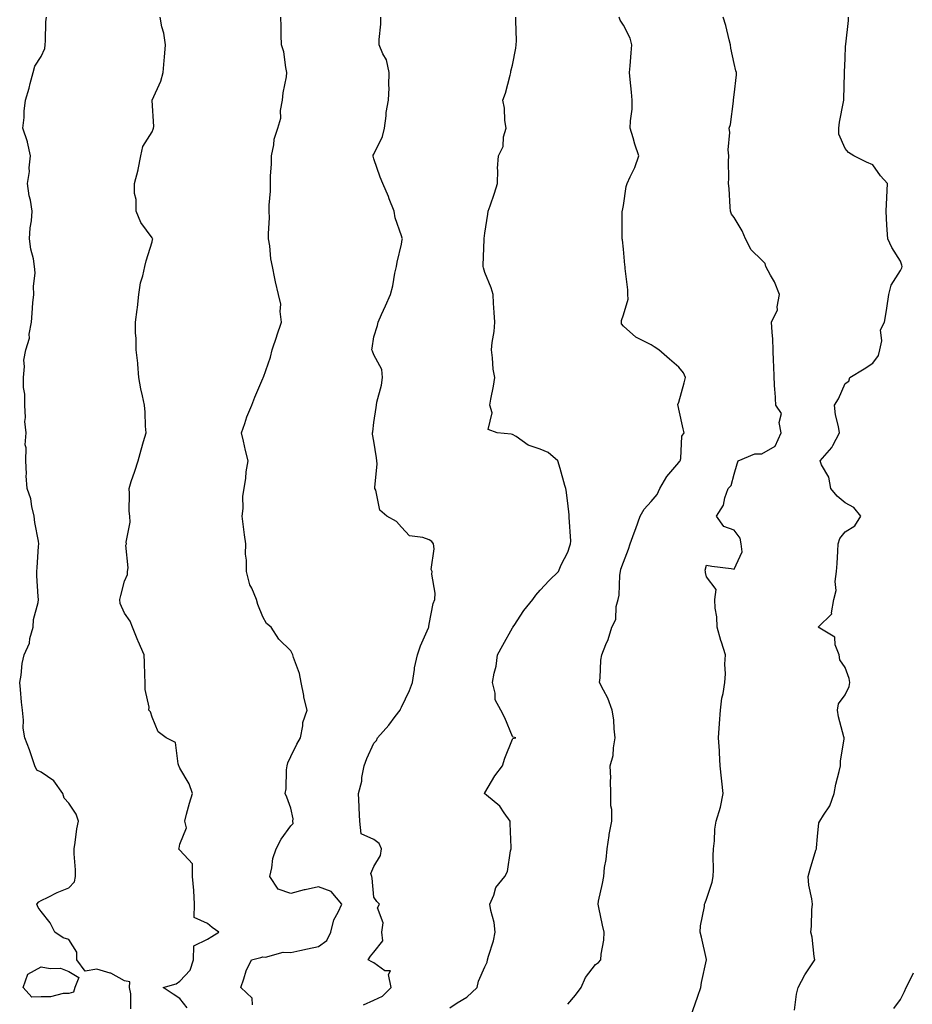
# Model space of a CAD drawing. Units: inches. Extents: x 1042403 to 1043728, y 7205498 to 7208138.
# Drawn here: x 1042700 to 1043022, y 7206836 to 7207191 of the extents above; entities that cross this region are included whole.
import ezdxf

# ---------------------------------------------------------------- set-up
doc = ezdxf.new("R2010")
doc.units = ezdxf.units.IN
doc.header["$MEASUREMENT"] = 0
doc.layers.add('Contour_10427205', color=7, linetype='Continuous', true_color=0x988bd7)

msp = doc.modelspace()

# ---------------------------------------------------------------- linework, layer by layer
at = {"layer": 'Contour_10427205'}
for points in [[(1042740.34, 7206834.21, 2969), (1042740.34, 7206839.63, 2969), (1042739.94, 7206841.92, 2969), (1042740.06, 7206843.93, 2969), (1042738.05, 7206844.28, 2969), (1042733.17, 7206847.04, 2969), (1042732.91, 7206847.06, 2969), (1042728.05, 7206848.52, 2969), (1042723.89, 7206847.76, 2969), (1042720.88, 7206851.92, 2969), (1042720.84, 7206854.71, 2969), (1042718.05, 7206859.19, 2969), (1042716, 7206859.87, 2969), (1042712.97, 7206861.92, 2969), (1042711.31, 7206865.18, 2969), (1042708.05, 7206869.36, 2969), (1042706.9, 7206870.77, 2969), (1042706.49, 7206871.92, 2969), (1042707.15, 7206872.82, 2969), (1042708.05, 7206873.25, 2969), (1042710.59, 7206874.46, 2969), (1042713.85, 7206876.12, 2969), (1042718.05, 7206877.82, 2969), (1042720, 7206879.97, 2969), (1042720.43, 7206881.92, 2969), (1042720.45, 7206884.32, 2969), (1042719.89, 7206890.08, 2969), (1042719.91, 7206891.92, 2969), (1042720.34, 7206894.21, 2969), (1042720.84, 7206899.13, 2969), (1042721.51, 7206901.92, 2969), (1042720.61, 7206904.48, 2969), (1042718.05, 7206908.35, 2969), (1042716.29, 7206910.16, 2969), (1042715.8, 7206911.92, 2969), (1042712.64, 7206916.51, 2969), (1042708.05, 7206919.54, 2969), (1042706.45, 7206920.32, 2969), (1042705.78, 7206921.92, 2969), (1042704.5, 7206925.47, 2969), (1042703.77, 7206927.64, 2969), (1042702.09, 7206931.92, 2969), (1042701.59, 7206935.46, 2969), (1042701.68, 7206938.29, 2969), (1042701.31, 7206941.92, 2969), (1042700.9, 7206944.77, 2969), (1042700.61, 7206949.36, 2969), (1042700.28, 7206951.92, 2969), (1042700.75, 7206954.62, 2969), (1042701.23, 7206958.74, 2969), (1042701.86, 7206961.92, 2969), (1042703.81, 7206966.16, 2969), (1042703.97, 7206967.84, 2969), (1042705.1, 7206971.92, 2969), (1042705.28, 7206974.69, 2969), (1042706.94, 7206980.81, 2969), (1042707.03, 7206981.92, 2969), (1042707, 7206982.97, 2969), (1042706.47, 7206990.34, 2969), (1042706.41, 7206991.92, 2969), (1042706.53, 7206993.44, 2969), (1042707.05, 7207000.92, 2969), (1042707.13, 7207001.92, 2969), (1042707.01, 7207002.96, 2969), (1042705.71, 7207009.58, 2969), (1042705.45, 7207011.92, 2969), (1042704.61, 7207015.36, 2969), (1042704.34, 7207018.21, 2969), (1042703.01, 7207021.92, 2969), (1042702.62, 7207026.49, 2969), (1042702.72, 7207027.25, 2969), (1042702.46, 7207031.92, 2969), (1042702.64, 7207036.51, 2969), (1042702.29, 7207037.68, 2969), (1042702.62, 7207041.92, 2969), (1042702.15, 7207046.02, 2969), (1042702.41, 7207047.56, 2969), (1042702.09, 7207051.92, 2969), (1042702.09, 7207055.96, 2969), (1042701.62, 7207058.35, 2969), (1042701.62, 7207061.92, 2969), (1042702.03, 7207065.9, 2969), (1042701.8, 7207068.17, 2969), (1042702.44, 7207071.92, 2969), (1042703.87, 7207076.1, 2969), (1042703.73, 7207077.6, 2969), (1042704.5, 7207081.92, 2969), (1042704.79, 7207085.18, 2969), (1042705.06, 7207088.93, 2969), (1042705.32, 7207091.92, 2969), (1042705.2, 7207094.77, 2969), (1042705.8, 7207099.67, 2969), (1042705.65, 7207101.92, 2969), (1042705.2, 7207104.77, 2969), (1042704.34, 7207108.21, 2969), (1042703.85, 7207111.92, 2969), (1042704.03, 7207115.94, 2969), (1042704.57, 7207118.44, 2969), (1042704.77, 7207121.92, 2969), (1042704.12, 7207125.85, 2969), (1042703.64, 7207127.51, 2969), (1042703.13, 7207131.92, 2969), (1042703.77, 7207136.2, 2969), (1042703.73, 7207137.6, 2969), (1042704.22, 7207141.92, 2969), (1042703.09, 7207146.88, 2969), (1042703.09, 7207146.96, 2969), (1042701.43, 7207151.92, 2969), (1042701.84, 7207155.71, 2969), (1042701.94, 7207158.03, 2969), (1042702.42, 7207161.92, 2969), (1042703.66, 7207166.31, 2969), (1042704.09, 7207167.96, 2969), (1042705.16, 7207171.92, 2969), (1042705.71, 7207174.26, 2969), (1042708.05, 7207177.76, 2969), (1042709.32, 7207180.65, 2969), (1042709.42, 7207181.92, 2969), (1042709.55, 7207183.42, 2969), (1042709.73, 7207190.24, 2969), (1042709.92, 7207191.92, 2969)], [(1042760.71, 7206834.58, 2968), (1042758.05, 7206837.94, 2968), (1042755.67, 7206839.54, 2968), (1042752.03, 7206841.92, 2968), (1042756.68, 7206843.29, 2968), (1042758.05, 7206844.21, 2968), (1042761.78, 7206848.19, 2968), (1042763.01, 7206851.92, 2968), (1042763.09, 7206856.88, 2968), (1042768.05, 7206859.38, 2968), (1042769.63, 7206860.34, 2968), (1042772.15, 7206861.92, 2968), (1042769.69, 7206863.56, 2968), (1042768.05, 7206865.05, 2968), (1042763.26, 7206867.13, 2968), (1042763.34, 7206871.92, 2968), (1042763.05, 7206876.92, 2968), (1042762.58, 7206881.92, 2968), (1042762.66, 7206886.53, 2968), (1042758.05, 7206891.45, 2968), (1042757.78, 7206891.65, 2968), (1042757.58, 7206891.92, 2968), (1042757.76, 7206892.21, 2968), (1042758.05, 7206893.62, 2968), (1042760.51, 7206899.46, 2968), (1042759.83, 7206901.92, 2968), (1042760.51, 7206904.38, 2968), (1042761.55, 7206908.42, 2968), (1042762.56, 7206911.92, 2968), (1042761.47, 7206915.34, 2968), (1042758.05, 7206921.04, 2968), (1042757.78, 7206921.65, 2968), (1042757.72, 7206921.92, 2968), (1042757.41, 7206922.56, 2968), (1042756.45, 7206930.32, 2968), (1042753.13, 7206931.92, 2968), (1042750.22, 7206934.09, 2968), (1042748.05, 7206939.44, 2968), (1042747.52, 7206941.39, 2968), (1042746.9, 7206941.92, 2968), (1042746.94, 7206943.03, 2968), (1042745.51, 7206949.38, 2968), (1042745.57, 7206951.92, 2968), (1042745.43, 7206954.54, 2968), (1042745.32, 7206959.19, 2968), (1042745.16, 7206961.92, 2968), (1042742.99, 7206966.86, 2968), (1042742.93, 7206967.04, 2968), (1042740.92, 7206971.92, 2968), (1042740.16, 7206974.03, 2968), (1042738.05, 7206976.94, 2968), (1042736.57, 7206980.44, 2968), (1042736.45, 7206981.92, 2968), (1042736.72, 7206983.25, 2968), (1042738.05, 7206988.44, 2968), (1042739.14, 7206990.83, 2968), (1042739.18, 7206991.92, 2968), (1042739.46, 7206993.33, 2968), (1042738.54, 7207001.43, 2968), (1042738.75, 7207001.92, 2968), (1042738.67, 7207002.55, 2968), (1042740.16, 7207009.81, 2968), (1042740, 7207011.92, 2968), (1042739.83, 7207013.7, 2968), (1042739.89, 7207020.08, 2968), (1042739.75, 7207021.92, 2968), (1042740.55, 7207024.42, 2968), (1042741.82, 7207028.15, 2968), (1042742.99, 7207031.92, 2968), (1042744.16, 7207035.81, 2968), (1042744.98, 7207038.85, 2968), (1042745.86, 7207041.92, 2968), (1042745.63, 7207044.34, 2968), (1042745.55, 7207049.42, 2968), (1042745.28, 7207051.92, 2968), (1042744.61, 7207055.36, 2968), (1042743.99, 7207057.86, 2968), (1042743.3, 7207061.92, 2968), (1042742.91, 7207066.78, 2968), (1042742.84, 7207067.13, 2968), (1042742.35, 7207071.92, 2968), (1042742.31, 7207076.18, 2968), (1042742.07, 7207077.9, 2968), (1042742.01, 7207081.92, 2968), (1042742.6, 7207086.47, 2968), (1042742.82, 7207087.15, 2968), (1042743.21, 7207091.92, 2968), (1042743.87, 7207096.1, 2968), (1042744.75, 7207098.62, 2968), (1042745.47, 7207101.92, 2968), (1042745.9, 7207104.07, 2968), (1042748.05, 7207110.83, 2968), (1042748.23, 7207111.74, 2968), (1042748.25, 7207111.92, 2968), (1042748.21, 7207112.08, 2968), (1042748.05, 7207112.31, 2968), (1042743.93, 7207117.8, 2968), (1042742.35, 7207121.92, 2968), (1042742.29, 7207126.16, 2968), (1042741.72, 7207128.25, 2968), (1042741.66, 7207131.92, 2968), (1042743.07, 7207136.9, 2968), (1042743.07, 7207136.94, 2968), (1042744.01, 7207141.92, 2968), (1042744.75, 7207145.22, 2968), (1042748.05, 7207150.55, 2968), (1042748.46, 7207151.51, 2968), (1042748.58, 7207151.92, 2968), (1042748.62, 7207152.49, 2968), (1042748.07, 7207161.9, 2968), (1042748.07, 7207161.94, 2968), (1042751.17, 7207168.8, 2968), (1042752.07, 7207171.92, 2968), (1042752.44, 7207176.31, 2968), (1042752.5, 7207177.47, 2968), (1042752.87, 7207181.92, 2968), (1042752.31, 7207186.18, 2968), (1042751.59, 7207188.38, 2968), (1042750.9, 7207191.92, 2968)], [(1042784.32, 7206835.65, 2967), (1042784.14, 7206838.01, 2967), (1042780.02, 7206841.92, 2967), (1042781.17, 7206845.05, 2967), (1042782, 7206847.97, 2967), (1042783.91, 7206851.92, 2967), (1042787.29, 7206852.68, 2967), (1042788.05, 7206852.96, 2967), (1042788.99, 7206852.86, 2967), (1042795.3, 7206854.67, 2967), (1042798.05, 7206854.52, 2967), (1042801.39, 7206855.26, 2967), (1042804.1, 7206855.87, 2967), (1042808.05, 7206856.72, 2967), (1042811.1, 7206858.87, 2967), (1042812.52, 7206861.92, 2967), (1042813.6, 7206866.37, 2967), (1042815.22, 7206869.09, 2967), (1042816.45, 7206871.92, 2967), (1042812.64, 7206876.51, 2967), (1042808.05, 7206878.17, 2967), (1042803.28, 7206877.15, 2967), (1042802.85, 7206877.12, 2967), (1042798.05, 7206875.83, 2967), (1042793.52, 7206877.39, 2967), (1042790.49, 7206881.92, 2967), (1042791.25, 7206885.12, 2967), (1042791.59, 7206888.38, 2967), (1042792.8, 7206891.92, 2967), (1042794.59, 7206895.38, 2967), (1042798.05, 7206900.18, 2967), (1042798.89, 7206901.08, 2967), (1042798.85, 7206901.92, 2967), (1042798.91, 7206902.78, 2967), (1042798.05, 7206906.57, 2967), (1042796.7, 7206910.57, 2967), (1042796.04, 7206911.92, 2967), (1042796.45, 7206913.52, 2967), (1042796.53, 7206920.4, 2967), (1042796.78, 7206921.92, 2967), (1042797, 7206922.97, 2967), (1042798.05, 7206925.2, 2967), (1042800.3, 7206929.67, 2967), (1042801.59, 7206931.92, 2967), (1042802.46, 7206936.33, 2967), (1042802.48, 7206937.49, 2967), (1042803.93, 7206941.92, 2967), (1042802.82, 7206946.69, 2967), (1042802.76, 7206947.21, 2967), (1042801.86, 7206951.92, 2967), (1042801.27, 7206955.14, 2967), (1042799.07, 7206960.9, 2967), (1042798.81, 7206961.92, 2967), (1042798.56, 7206962.43, 2967), (1042798.05, 7206963.35, 2967), (1042793.73, 7206967.6, 2967), (1042790.96, 7206971.92, 2967), (1042789.32, 7206973.19, 2967), (1042788.05, 7206975.61, 2967), (1042786.17, 7206980.05, 2967), (1042785.71, 7206981.92, 2967), (1042784.05, 7206985.92, 2967), (1042783.34, 7206987.21, 2967), (1042782.09, 7206991.92, 2967), (1042782.13, 7206996, 2967), (1042781.78, 7206998.19, 2967), (1042781.82, 7207001.92, 2967), (1042781.33, 7207005.2, 2967), (1042780.92, 7207009.05, 2967), (1042780.51, 7207011.92, 2967), (1042780.84, 7207014.71, 2967), (1042780.82, 7207019.15, 2967), (1042781.23, 7207021.92, 2967), (1042781.8, 7207025.67, 2967), (1042782.01, 7207027.96, 2967), (1042782.68, 7207031.92, 2967), (1042781.78, 7207035.65, 2967), (1042780.96, 7207039.01, 2967), (1042780.26, 7207041.92, 2967), (1042781.47, 7207045.34, 2967), (1042782.19, 7207047.78, 2967), (1042783.97, 7207051.92, 2967), (1042785.14, 7207054.83, 2967), (1042788.05, 7207061.53, 2967), (1042788.13, 7207061.84, 2967), (1042788.17, 7207061.92, 2967), (1042788.21, 7207062.08, 2967), (1042790.73, 7207069.24, 2967), (1042791.31, 7207071.92, 2967), (1042793.01, 7207076.88, 2967), (1042793.03, 7207076.94, 2967), (1042794.75, 7207081.92, 2967), (1042794.22, 7207085.75, 2967), (1042794.51, 7207088.38, 2967), (1042793.6, 7207091.92, 2967), (1042792.58, 7207096.45, 2967), (1042792.37, 7207097.6, 2967), (1042791.45, 7207101.92, 2967), (1042790.86, 7207104.73, 2967), (1042790.49, 7207109.48, 2967), (1042790.08, 7207111.92, 2967), (1042790, 7207113.87, 2967), (1042790.39, 7207119.58, 2967), (1042790.32, 7207121.92, 2967), (1042790.26, 7207124.13, 2967), (1042790.8, 7207129.17, 2967), (1042790.76, 7207131.92, 2967), (1042790.75, 7207134.62, 2967), (1042791.12, 7207138.85, 2967), (1042791.1, 7207141.92, 2967), (1042791.96, 7207145.83, 2967), (1042792.09, 7207147.88, 2967), (1042793.42, 7207151.92, 2967), (1042794.44, 7207155.53, 2967), (1042794.4, 7207158.27, 2967), (1042795.04, 7207161.92, 2967), (1042795.3, 7207164.67, 2967), (1042796.53, 7207170.4, 2967), (1042796.7, 7207171.92, 2967), (1042796.25, 7207173.72, 2967), (1042795.55, 7207179.42, 2967), (1042794.67, 7207181.92, 2967), (1042794.57, 7207185.4, 2967), (1042794.63, 7207188.5, 2967), (1042794.51, 7207191.92, 2967)], [(1042824.32, 7206835.65, 2966), (1042828.05, 7206837.35, 2966), (1042831.17, 7206838.8, 2966), (1042834.26, 7206841.92, 2966), (1042833.32, 7206846.65, 2966), (1042834.09, 7206847.96, 2966), (1042832, 7206847.97, 2966), (1042828.05, 7206850.79, 2966), (1042827.31, 7206851.18, 2966), (1042825.96, 7206851.92, 2966), (1042826.8, 7206853.17, 2966), (1042828.05, 7206854.69, 2966), (1042831.25, 7206858.72, 2966), (1042830.92, 7206861.92, 2966), (1042831.37, 7206865.24, 2966), (1042829.38, 7206870.59, 2966), (1042830.06, 7206871.92, 2966), (1042829.07, 7206872.94, 2966), (1042828.05, 7206874.54, 2966), (1042827.48, 7206881.35, 2966), (1042827.37, 7206881.92, 2966), (1042826.92, 7206883.05, 2966), (1042828.05, 7206885.57, 2966), (1042830.49, 7206889.48, 2966), (1042830.86, 7206891.92, 2966), (1042830, 7206893.87, 2966), (1042828.05, 7206895.3, 2966), (1042823.42, 7206897.29, 2966), (1042823.03, 7206901.92, 2966), (1042822.74, 7206906.61, 2966), (1042822.78, 7206907.19, 2966), (1042822.52, 7206911.92, 2966), (1042823.67, 7206916.3, 2966), (1042823.75, 7206917.62, 2966), (1042824.55, 7206921.92, 2966), (1042825.47, 7206924.5, 2966), (1042828.05, 7206930.1, 2966), (1042829.01, 7206930.96, 2966), (1042829.3, 7206931.92, 2966), (1042833.4, 7206936.57, 2966), (1042835.76, 7206939.63, 2966), (1042837.54, 7206941.92, 2966), (1042837.66, 7206942.31, 2966), (1042838.05, 7206943.03, 2966), (1042840.94, 7206949.03, 2966), (1042841.96, 7206951.92, 2966), (1042842.74, 7206956.61, 2966), (1042842.76, 7206957.21, 2966), (1042843.83, 7206961.92, 2966), (1042844.85, 7206965.12, 2966), (1042847.72, 7206971.59, 2966), (1042847.84, 7206971.92, 2966), (1042847.87, 7206972.1, 2966), (1042848.05, 7206972.97, 2966), (1042849.5, 7206980.47, 2966), (1042850.04, 7206981.92, 2966), (1042850.22, 7206984.09, 2966), (1042848.93, 7206991.04, 2966), (1042849.07, 7206991.92, 2966), (1042848.77, 7206992.64, 2966), (1042849.85, 7207000.12, 2966), (1042849.53, 7207001.92, 2966), (1042848.91, 7207002.78, 2966), (1042848.05, 7207003.35, 2966), (1042845.69, 7207004.28, 2966), (1042840.96, 7207004.83, 2966), (1042838.05, 7207007.92, 2966), (1042836.17, 7207010.05, 2966), (1042832.76, 7207011.92, 2966), (1042830.26, 7207014.13, 2966), (1042828.71, 7207021.26, 2966), (1042828.42, 7207021.92, 2966), (1042828.34, 7207022.21, 2966), (1042829.2, 7207030.77, 2966), (1042829.07, 7207031.92, 2966), (1042829.05, 7207032.92, 2966), (1042828.05, 7207038.93, 2966), (1042827.58, 7207041.45, 2966), (1042827.54, 7207041.92, 2966), (1042827.64, 7207042.33, 2966), (1042828.05, 7207045.73, 2966), (1042828.85, 7207051.12, 2966), (1042828.95, 7207051.92, 2966), (1042829.14, 7207053.01, 2966), (1042830.78, 7207059.19, 2966), (1042831.16, 7207061.92, 2966), (1042830.92, 7207064.79, 2966), (1042828.05, 7207070.14, 2966), (1042827.52, 7207071.39, 2966), (1042827.37, 7207071.92, 2966), (1042827.41, 7207072.56, 2966), (1042828.05, 7207076.57, 2966), (1042829.32, 7207080.65, 2966), (1042829.57, 7207081.92, 2966), (1042830.82, 7207084.69, 2966), (1042832.23, 7207087.74, 2966), (1042834.05, 7207091.92, 2966), (1042834.92, 7207095.05, 2966), (1042835.67, 7207099.54, 2966), (1042836.23, 7207101.92, 2966), (1042836.45, 7207103.52, 2966), (1042838.05, 7207110.03, 2966), (1042838.28, 7207111.69, 2966), (1042838.32, 7207111.92, 2966), (1042838.28, 7207112.15, 2966), (1042838.05, 7207113.07, 2966), (1042835.69, 7207119.56, 2966), (1042835.32, 7207121.92, 2966), (1042833.6, 7207126.37, 2966), (1042833.32, 7207127.19, 2966), (1042831.27, 7207131.92, 2966), (1042830.3, 7207134.17, 2966), (1042828.05, 7207140.81, 2966), (1042827.85, 7207141.72, 2966), (1042827.84, 7207141.92, 2966), (1042827.85, 7207142.12, 2966), (1042828.05, 7207142.51, 2966), (1042831.16, 7207148.81, 2966), (1042831.92, 7207151.92, 2966), (1042832.48, 7207156.35, 2966), (1042832.48, 7207157.49, 2966), (1042833.3, 7207161.92, 2966), (1042833.54, 7207166.43, 2966), (1042833.4, 7207167.27, 2966), (1042833.54, 7207171.92, 2966), (1042832.62, 7207176.49, 2966), (1042831.25, 7207178.72, 2966), (1042829.92, 7207181.92, 2966), (1042829.92, 7207183.8, 2966), (1042830.53, 7207189.44, 2966), (1042830.53, 7207191.92, 2966)], [(1042855.45, 7206834.52, 2965), (1042858.05, 7206836.33, 2965), (1042861.57, 7206838.4, 2965), (1042865.35, 7206841.92, 2965), (1042865.8, 7206844.17, 2965), (1042868.05, 7206849.36, 2965), (1042868.91, 7206851.06, 2965), (1042869.07, 7206851.92, 2965), (1042869.38, 7206853.25, 2965), (1042871.23, 7206858.74, 2965), (1042871.8, 7206861.92, 2965), (1042871.43, 7206865.3, 2965), (1042870.28, 7206869.69, 2965), (1042869.94, 7206871.92, 2965), (1042871.35, 7206875.22, 2965), (1042872.01, 7206877.96, 2965), (1042875.3, 7206881.92, 2965), (1042876.21, 7206883.76, 2965), (1042877.35, 7206891.22, 2965), (1042877.56, 7206891.92, 2965), (1042877.58, 7206892.39, 2965), (1042877.23, 7206901.1, 2965), (1042877.25, 7206901.92, 2965), (1042875.1, 7206904.87, 2965), (1042873.46, 7206907.33, 2965), (1042868.71, 7206911.26, 2965), (1042868.05, 7206911.82, 2965), (1042868.01, 7206911.88, 2965), (1042867.99, 7206911.92, 2965), (1042867.99, 7206911.98, 2965), (1042868.05, 7206912.17, 2965), (1042871.68, 7206918.29, 2965), (1042874.51, 7206921.92, 2965), (1042875.32, 7206924.65, 2965), (1042878.05, 7206931.53, 2965), (1042878.21, 7206931.76, 2965), (1042879.32, 7206931.92, 2965), (1042878.32, 7206932.19, 2965), (1042878.05, 7206932.39, 2965), (1042875.34, 7206939.21, 2965), (1042873.89, 7206941.92, 2965), (1042871.84, 7206945.71, 2965), (1042871.84, 7206948.13, 2965), (1042870.84, 7206951.92, 2965), (1042871.39, 7206955.26, 2965), (1042872.17, 7206957.8, 2965), (1042872.62, 7206961.92, 2965), (1042874.55, 7206965.42, 2965), (1042878.05, 7206971.61, 2965), (1042878.19, 7206971.78, 2965), (1042878.23, 7206971.92, 2965), (1042878.62, 7206972.49, 2965), (1042882.13, 7206977.84, 2965), (1042885.34, 7206981.92, 2965), (1042886.49, 7206983.48, 2965), (1042888.05, 7206985.24, 2965), (1042891.31, 7206988.66, 2965), (1042894.67, 7206991.92, 2965), (1042895.65, 7206994.32, 2965), (1042898.05, 7206998.95, 2965), (1042898.79, 7207001.18, 2965), (1042899.01, 7207001.92, 2965), (1042899.05, 7207002.92, 2965), (1042898.46, 7207011.51, 2965), (1042898.5, 7207011.92, 2965), (1042898.52, 7207012.39, 2965), (1042898.05, 7207016.59, 2965), (1042897.44, 7207021.31, 2965), (1042897.31, 7207021.92, 2965), (1042896.98, 7207022.99, 2965), (1042895.3, 7207029.17, 2965), (1042894.38, 7207031.92, 2965), (1042890.96, 7207034.83, 2965), (1042888.05, 7207036.04, 2965), (1042883.66, 7207037.53, 2965), (1042879.36, 7207040.61, 2965), (1042878.05, 7207041.39, 2965), (1042877.62, 7207041.49, 2965), (1042872.56, 7207041.92, 2965), (1042869.26, 7207043.13, 2965), (1042870.73, 7207049.24, 2965), (1042869.91, 7207051.92, 2965), (1042870.26, 7207054.13, 2965), (1042871.21, 7207058.76, 2965), (1042871.66, 7207061.92, 2965), (1042871.04, 7207064.91, 2965), (1042870.88, 7207069.09, 2965), (1042870.45, 7207071.92, 2965), (1042870.67, 7207074.54, 2965), (1042871.49, 7207078.48, 2965), (1042871.7, 7207081.92, 2965), (1042871.49, 7207085.36, 2965), (1042871.25, 7207088.72, 2965), (1042871.08, 7207091.92, 2965), (1042870.39, 7207094.26, 2965), (1042868.05, 7207099.87, 2965), (1042867.58, 7207101.45, 2965), (1042867.48, 7207101.92, 2965), (1042867.5, 7207102.47, 2965), (1042867.8, 7207111.67, 2965), (1042867.8, 7207111.92, 2965), (1042867.84, 7207112.13, 2965), (1042868.05, 7207114.03, 2965), (1042869.16, 7207120.81, 2965), (1042869.34, 7207121.92, 2965), (1042869.96, 7207123.83, 2965), (1042871.53, 7207128.44, 2965), (1042872.6, 7207131.92, 2965), (1042872.8, 7207136.67, 2965), (1042872.68, 7207137.29, 2965), (1042873.01, 7207141.92, 2965), (1042874.73, 7207145.24, 2965), (1042874.87, 7207148.74, 2965), (1042875.73, 7207151.92, 2965), (1042875.3, 7207154.67, 2965), (1042875.18, 7207159.05, 2965), (1042874.59, 7207161.92, 2965), (1042875.51, 7207164.46, 2965), (1042877.17, 7207171.04, 2965), (1042877.44, 7207171.92, 2965), (1042877.52, 7207172.45, 2965), (1042878.05, 7207174.54, 2965), (1042879.26, 7207180.71, 2965), (1042879.4, 7207181.92, 2965), (1042879.46, 7207183.33, 2965), (1042879.24, 7207190.73, 2965), (1042879.3, 7207191.92, 2965)], [(1042898.05, 7206835.85, 2964), (1042900.8, 7206839.17, 2964), (1042902.82, 7206841.92, 2964), (1042904.4, 7206845.57, 2964), (1042908.05, 7206850.18, 2964), (1042909.05, 7206850.92, 2964), (1042909.91, 7206851.92, 2964), (1042910.02, 7206853.89, 2964), (1042910.96, 7206859.01, 2964), (1042911.08, 7206861.92, 2964), (1042910.49, 7206864.36, 2964), (1042909.22, 7206870.75, 2964), (1042908.95, 7206871.92, 2964), (1042909.14, 7206873.01, 2964), (1042910.57, 7206879.4, 2964), (1042910.96, 7206881.92, 2964), (1042911.31, 7206885.18, 2964), (1042911.88, 7206888.09, 2964), (1042912.21, 7206891.92, 2964), (1042912.91, 7206896.78, 2964), (1042912.91, 7206897.06, 2964), (1042913.95, 7206901.92, 2964), (1042913.85, 7206906.12, 2964), (1042913.58, 7206907.45, 2964), (1042913.48, 7206911.92, 2964), (1042913.36, 7206916.61, 2964), (1042913.5, 7206917.37, 2964), (1042913.32, 7206921.92, 2964), (1042914.42, 7206925.55, 2964), (1042914.46, 7206928.33, 2964), (1042915.14, 7206931.92, 2964), (1042914.71, 7206935.26, 2964), (1042914.61, 7206938.48, 2964), (1042914.07, 7206941.92, 2964), (1042912.44, 7206946.31, 2964), (1042910.84, 7206949.13, 2964), (1042909.46, 7206951.92, 2964), (1042909.71, 7206953.58, 2964), (1042909.96, 7206960.01, 2964), (1042910.34, 7206961.92, 2964), (1042911.74, 7206965.61, 2964), (1042912.56, 7206967.41, 2964), (1042913.91, 7206971.92, 2964), (1042915.32, 7206974.65, 2964), (1042915.49, 7206979.36, 2964), (1042916.17, 7206981.92, 2964), (1042916.57, 7206983.4, 2964), (1042916.74, 7206990.61, 2964), (1042916.98, 7206991.92, 2964), (1042917.19, 7206992.78, 2964), (1042918.05, 7206995.3, 2964), (1042919.94, 7207000.03, 2964), (1042920.57, 7207001.92, 2964), (1042921.98, 7207005.85, 2964), (1042922.54, 7207007.43, 2964), (1042924.14, 7207011.92, 2964), (1042925.51, 7207014.46, 2964), (1042928.05, 7207017.19, 2964), (1042930.28, 7207019.69, 2964), (1042931.27, 7207021.92, 2964), (1042933.69, 7207026.28, 2964), (1042938.05, 7207031.3, 2964), (1042938.34, 7207031.63, 2964), (1042938.6, 7207031.92, 2964), (1042938.83, 7207032.7, 2964), (1042939.2, 7207040.77, 2964), (1042939.94, 7207041.92, 2964), (1042939.59, 7207043.46, 2964), (1042938.05, 7207050.51, 2964), (1042937.84, 7207051.71, 2964), (1042937.76, 7207051.92, 2964), (1042937.76, 7207052.21, 2964), (1042938.05, 7207053.05, 2964), (1042939.96, 7207060.01, 2964), (1042940.53, 7207061.92, 2964), (1042939.77, 7207063.64, 2964), (1042938.05, 7207065.69, 2964), (1042934.71, 7207068.58, 2964), (1042930.84, 7207071.92, 2964), (1042929.14, 7207073.01, 2964), (1042928.05, 7207073.68, 2964), (1042924.28, 7207075.69, 2964), (1042922.56, 7207076.43, 2964), (1042918.05, 7207080.44, 2964), (1042917.42, 7207081.3, 2964), (1042917.35, 7207081.92, 2964), (1042917.44, 7207082.53, 2964), (1042918.05, 7207084.5, 2964), (1042919.79, 7207090.18, 2964), (1042919.71, 7207091.92, 2964), (1042919.73, 7207093.6, 2964), (1042918.67, 7207101.3, 2964), (1042918.67, 7207101.92, 2964), (1042918.6, 7207102.47, 2964), (1042918.05, 7207108.19, 2964), (1042917.72, 7207111.59, 2964), (1042917.62, 7207111.92, 2964), (1042917.6, 7207112.37, 2964), (1042917.68, 7207121.55, 2964), (1042917.66, 7207121.92, 2964), (1042917.76, 7207122.21, 2964), (1042918.05, 7207123.99, 2964), (1042919.1, 7207130.87, 2964), (1042919.4, 7207131.92, 2964), (1042920.49, 7207134.36, 2964), (1042922.25, 7207137.72, 2964), (1042923.66, 7207141.92, 2964), (1042922.21, 7207146.08, 2964), (1042921.62, 7207148.35, 2964), (1042920.55, 7207151.92, 2964), (1042920.59, 7207154.46, 2964), (1042921.19, 7207158.78, 2964), (1042921.23, 7207161.92, 2964), (1042920.94, 7207164.81, 2964), (1042920.55, 7207169.42, 2964), (1042920.3, 7207171.92, 2964), (1042920.49, 7207174.36, 2964), (1042920.92, 7207179.05, 2964), (1042921.14, 7207181.92, 2964), (1042920.49, 7207184.36, 2964), (1042918.05, 7207189.07, 2964), (1042916.94, 7207190.81, 2964), (1042916.59, 7207191.92, 2964)], [(1042942.52, 7206831.92, 2963), (1042943.95, 7206836.02, 2963), (1042944.94, 7206838.81, 2963), (1042946.04, 7206841.92, 2963), (1042946.29, 7206843.68, 2963), (1042948.01, 7206851.88, 2963), (1042948.01, 7206851.92, 2963), (1042947.99, 7206851.98, 2963), (1042946.19, 7206860.06, 2963), (1042945.73, 7206861.92, 2963), (1042945.86, 7206864.11, 2963), (1042947.31, 7206871.18, 2963), (1042947.37, 7206871.92, 2963), (1042947.52, 7206872.45, 2963), (1042948.05, 7206873.72, 2963), (1042950.08, 7206879.89, 2963), (1042950.47, 7206881.92, 2963), (1042950.53, 7206884.4, 2963), (1042950.51, 7206889.46, 2963), (1042950.55, 7206891.92, 2963), (1042950.96, 7206894.83, 2963), (1042951, 7206898.97, 2963), (1042951.55, 7206901.92, 2963), (1042953.07, 7206906.9, 2963), (1042953.07, 7206906.94, 2963), (1042954.12, 7206911.92, 2963), (1042953.62, 7206916.35, 2963), (1042953.52, 7206917.39, 2963), (1042952.97, 7206921.92, 2963), (1042952.68, 7206926.55, 2963), (1042952.68, 7206927.29, 2963), (1042952.42, 7206931.92, 2963), (1042952.78, 7206937.19, 2963), (1042953.09, 7206941.92, 2963), (1042953.64, 7206946.33, 2963), (1042954.07, 7206947.94, 2963), (1042954.69, 7206951.92, 2963), (1042954.91, 7206955.06, 2963), (1042954.67, 7206958.54, 2963), (1042954.87, 7206961.92, 2963), (1042953.46, 7206966.51, 2963), (1042953.25, 7206967.12, 2963), (1042951.92, 7206971.92, 2963), (1042951.78, 7206975.65, 2963), (1042951.21, 7206978.76, 2963), (1042951.04, 7206981.92, 2963), (1042951.57, 7206985.44, 2963), (1042948.05, 7206990.05, 2963), (1042947.68, 7206991.55, 2963), (1042947.64, 7206991.92, 2963), (1042947.58, 7206992.39, 2963), (1042948.05, 7206994.19, 2963), (1042949.98, 7206993.85, 2963), (1042956.94, 7206993.03, 2963), (1042958.05, 7206992.86, 2963), (1042960.86, 7206999.11, 2963), (1042960.59, 7207001.92, 2963), (1042960.16, 7207004.03, 2963), (1042958.05, 7207006.9, 2963), (1042954.3, 7207008.17, 2963), (1042951.68, 7207011.92, 2963), (1042954.14, 7207015.83, 2963), (1042954.63, 7207018.5, 2963), (1042955.86, 7207021.92, 2963), (1042957, 7207022.97, 2963), (1042958.05, 7207027.04, 2963), (1042959.12, 7207030.85, 2963), (1042959.42, 7207031.92, 2963), (1042965.51, 7207034.46, 2963), (1042968.05, 7207034.38, 2963), (1042972.8, 7207037.17, 2963), (1042975.02, 7207041.92, 2963), (1042974.28, 7207045.69, 2963), (1042975.06, 7207048.93, 2963), (1042973.05, 7207051.92, 2963), (1042972.85, 7207056.72, 2963), (1042972.74, 7207057.23, 2963), (1042972.46, 7207061.92, 2963), (1042972.37, 7207066.24, 2963), (1042972.23, 7207067.74, 2963), (1042972.11, 7207071.92, 2963), (1042971.94, 7207075.81, 2963), (1042971.68, 7207078.29, 2963), (1042971.49, 7207081.92, 2963), (1042973.66, 7207086.31, 2963), (1042973.5, 7207087.37, 2963), (1042974.4, 7207091.92, 2963), (1042972.56, 7207096.43, 2963), (1042971.14, 7207098.83, 2963), (1042969.51, 7207101.92, 2963), (1042969.16, 7207103.03, 2963), (1042968.05, 7207104.26, 2963), (1042964.14, 7207108.01, 2963), (1042962.09, 7207111.92, 2963), (1042960.96, 7207114.83, 2963), (1042958.05, 7207119.71, 2963), (1042957.01, 7207120.88, 2963), (1042956.72, 7207121.92, 2963), (1042956.59, 7207123.38, 2963), (1042956.21, 7207130.08, 2963), (1042956.02, 7207131.92, 2963), (1042956.14, 7207133.83, 2963), (1042956, 7207139.87, 2963), (1042956.12, 7207141.92, 2963), (1042955.92, 7207144.05, 2963), (1042956.45, 7207150.32, 2963), (1042956.23, 7207151.92, 2963), (1042956.76, 7207153.21, 2963), (1042957.78, 7207161.65, 2963), (1042957.85, 7207161.92, 2963), (1042957.85, 7207162.12, 2963), (1042958.05, 7207163.95, 2963), (1042958.87, 7207171.1, 2963), (1042958.87, 7207171.92, 2963), (1042958.69, 7207172.56, 2963), (1042958.05, 7207175.16, 2963), (1042956.8, 7207180.67, 2963), (1042956.7, 7207181.92, 2963), (1042956.19, 7207183.78, 2963), (1042955.02, 7207188.89, 2963), (1042954.09, 7207191.92, 2963)], [(1042979.85, 7206833.72, 2962), (1042980.49, 7206839.48, 2962), (1042981.14, 7206841.92, 2962), (1042983.52, 7206846.45, 2962), (1042985.47, 7206849.34, 2962), (1042987.11, 7206851.92, 2962), (1042986.9, 7206853.07, 2962), (1042986.14, 7206860.01, 2962), (1042985.67, 7206861.92, 2962), (1042985.94, 7206864.03, 2962), (1042986.04, 7206869.91, 2962), (1042986.25, 7206871.92, 2962), (1042986.08, 7206873.89, 2962), (1042984.92, 7206878.8, 2962), (1042984.73, 7206881.92, 2962), (1042985.39, 7206884.58, 2962), (1042987.54, 7206891.41, 2962), (1042987.68, 7206891.92, 2962), (1042987.74, 7206892.23, 2962), (1042988.05, 7206896.35, 2962), (1042988.62, 7206901.35, 2962), (1042988.95, 7206901.92, 2962), (1042990.22, 7206904.09, 2962), (1042992.54, 7206907.43, 2962), (1042994.1, 7206911.92, 2962), (1042994.71, 7206915.26, 2962), (1042995.9, 7206919.77, 2962), (1042996.35, 7206921.92, 2962), (1042996.45, 7206923.52, 2962), (1042997.68, 7206931.55, 2962), (1042997.72, 7206931.92, 2962), (1042997.64, 7206932.33, 2962), (1042995.65, 7206939.52, 2962), (1042995.34, 7206941.92, 2962), (1042995.69, 7206944.28, 2962), (1042998.05, 7206947.47, 2962), (1042999.53, 7206950.44, 2962), (1042999.75, 7206951.92, 2962), (1042999.53, 7206953.4, 2962), (1042998.05, 7206957.31, 2962), (1042996.19, 7206960.06, 2962), (1042995.94, 7206961.92, 2962), (1042994.5, 7206965.47, 2962), (1042994.36, 7206968.23, 2962), (1042988.28, 7206971.92, 2962), (1042993.28, 7206976.69, 2962), (1042993.15, 7206977.02, 2962), (1042994.03, 7206981.92, 2962), (1042994.85, 7206985.12, 2962), (1042994.44, 7206988.31, 2962), (1042994.92, 7206991.92, 2962), (1042995.16, 7206994.81, 2962), (1042995.37, 7206999.24, 2962), (1042995.57, 7207001.92, 2962), (1042996.14, 7207003.83, 2962), (1042998.05, 7207006.26, 2962), (1043001.51, 7207008.46, 2962), (1043003.71, 7207011.92, 2962), (1043001.17, 7207015.05, 2962), (1042998.05, 7207016.71, 2962), (1042995.22, 7207019.09, 2962), (1042992.89, 7207021.92, 2962), (1042992.15, 7207026.02, 2962), (1042989.59, 7207030.38, 2962), (1042989.03, 7207031.92, 2962), (1042993.26, 7207036.71, 2962), (1042993.6, 7207037.47, 2962), (1042996.08, 7207041.92, 2962), (1042995.71, 7207044.26, 2962), (1042994.63, 7207048.5, 2962), (1042994.18, 7207051.92, 2962), (1042995.71, 7207054.26, 2962), (1042998.05, 7207059.75, 2962), (1042999.38, 7207060.59, 2962), (1042999.71, 7207061.92, 2962), (1043004.91, 7207065.06, 2962), (1043008.05, 7207067.06, 2962), (1043010.06, 7207069.91, 2962), (1043010.55, 7207071.92, 2962), (1043011.25, 7207075.12, 2962), (1043010.82, 7207079.15, 2962), (1043012.29, 7207081.92, 2962), (1043013.09, 7207086.88, 2962), (1043013.11, 7207086.98, 2962), (1043013.85, 7207091.92, 2962), (1043014.69, 7207095.28, 2962), (1043018.05, 7207100.49, 2962), (1043018.5, 7207101.47, 2962), (1043018.62, 7207101.92, 2962), (1043018.54, 7207102.41, 2962), (1043018.05, 7207103.89, 2962), (1043014.96, 7207108.83, 2962), (1043013.42, 7207111.92, 2962), (1043013.09, 7207116.88, 2962), (1043013.07, 7207116.94, 2962), (1043012.87, 7207121.92, 2962), (1043013.05, 7207126.92, 2962), (1043013.38, 7207131.92, 2962), (1043010.82, 7207134.69, 2962), (1043008.05, 7207138.64, 2962), (1043005.73, 7207139.6, 2962), (1043001.23, 7207141.92, 2962), (1042999.22, 7207143.09, 2962), (1042998.05, 7207144.56, 2962), (1042995.82, 7207149.69, 2962), (1042995.84, 7207151.92, 2962), (1042995.98, 7207153.99, 2962), (1042997.5, 7207161.37, 2962), (1042997.54, 7207161.92, 2962), (1042997.58, 7207162.39, 2962), (1042997.8, 7207171.67, 2962), (1042997.82, 7207171.92, 2962), (1042997.82, 7207172.15, 2962), (1042998.05, 7207176.92, 2962), (1042998.25, 7207181.72, 2962), (1042998.26, 7207181.92, 2962), (1042998.26, 7207182.13, 2962), (1042999.22, 7207190.75, 2962), (1042999.24, 7207191.92, 2962)], [(1043015.59, 7206834.38, 2961), (1043018.05, 7206837.6, 2961), (1043019.53, 7206840.44, 2961), (1043020.04, 7206841.92, 2961), (1043022.25, 7206846.12, 2961), (1043022.72, 7206847.25, 2961)]]:
    msp.add_polyline3d(points, dxfattribs=at)
msp.add_polyline3d([(1042718.05, 7206839.79, 2969), (1042715.92, 7206839.79, 2969), (1042711.37, 7206838.6, 2969), (1042708.05, 7206838.58, 2969), (1042704.61, 7206838.48, 2969), (1042701.49, 7206841.92, 2969), (1042703.26, 7206846.71, 2969), (1042708.05, 7206849.38, 2969), (1042711.25, 7206848.72, 2969), (1042715.04, 7206848.91, 2969), (1042718.05, 7206847.62, 2969), (1042721.66, 7206845.53, 2969), (1042720.2, 7206841.92, 2969), (1042719.69, 7206840.28, 2969)], close=True, dxfattribs=at)

doc.saveas('drawing.dxf')
